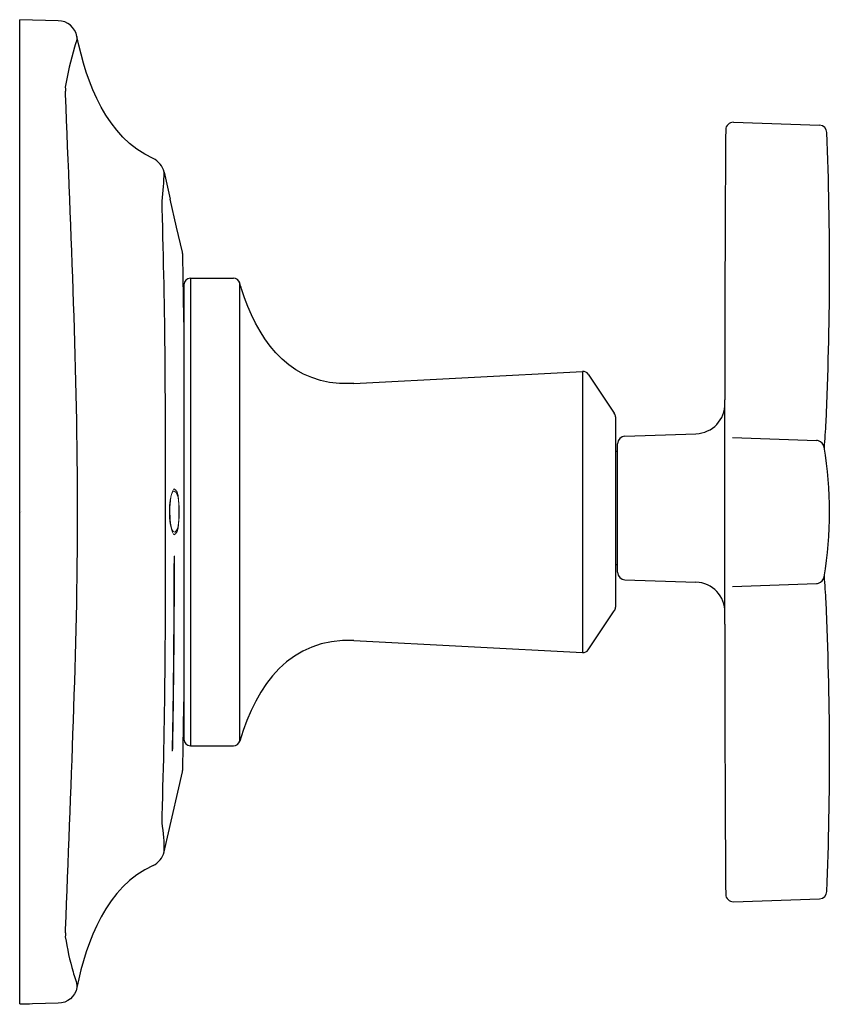
# Model space of a CAD drawing. Units: inches. Extents: x 0 to 3.71, y -2.25 to 2.25.
import ezdxf

# ---------------------------------------------------------------- set-up
doc = ezdxf.new("R2010")
doc.units = ezdxf.units.IN
doc.header["$MEASUREMENT"] = 0

msp = doc.modelspace()

# ---------------------------------------------------------------- linework, layer by layer
for p, q in [((0.7177, 1.3018), (0.6884, 1.4298)), ((3.2239, -0.5126), (3.2239, 0.5126))]:
    msp.add_line(p, q)
for points in [[(0, -2.2485), (0, 2.25)], [(0.1762, 2.2455), (0, 2.25)], [(3.2639, 1.7813), (3.6579, 1.7675)], [(0.6601, 1.5537), (0.6884, 1.4298)], [(0.7438, 1.1877), (0.7177, 1.3018)], [(0.7508, 1.0385), (0.7508, -1.0385)], [(0.7808, 1.0684), (0.9776, 1.0684)], [(0.7808, 1.0684), (0.7808, -1.0684)], [(1.0063, -1.0469), (1.0063, 1.0469)], [(1.5286, 0.588), (2.5735, 0.6427)], [(2.5735, 0.6427), (2.5735, -0.6428)], [(2.6, 0.6295), (2.7191, 0.4517)], [(2.7242, 0.4351), (2.7242, -0.4352)], [(2.7673, 0.3466), (3.0924, 0.3579)], [(3.2598, 0.3403), (3.6435, 0.3269)], [(2.7242, 0.2779), (2.7342, 0.2779)], [(2.7342, -0.2749), (2.7342, 0.3122)], [(2.7242, -0.2406), (2.7342, -0.2406)], [(2.7673, -0.3094), (3.0924, -0.3207)], [(3.2598, -0.3403), (3.6435, -0.3269)], [(2.6, -0.6295), (2.7191, -0.4518)], [(1.5286, -0.588), (2.5735, -0.6428)], [(0.7808, -1.0684), (0.9776, -1.0684)], [(0.6601, -1.5537), (0.6755, -1.4866), (0.7438, -1.1878)], [(3.2639, -1.7813), (3.6579, -1.7675)], [(0.1762, -2.2455), (0, -2.25)], [(0, -2.2485), (0.0149, -2.2481)]]:
    msp.add_lwpolyline(points)
for points in [[(0.2619, 2.1735), (0.2536, 2.2145), (0.218, 2.2443), (0.1762, 2.2455)], [(0.61, 1.6153), (0.398, 1.7113), (0.3045, 1.9608), (0.2619, 2.1735)], [(0.6601, 1.5537), (0.6539, 1.5808), (0.6353, 1.6036), (0.61, 1.6153)], [(0.746, 1.1698), (0.7458, 1.1758), (0.745, 1.1818), (0.7438, 1.1877)], [(0.746, 1.1704), (0.7458, 1.175), (0.7453, 1.1796), (0.7445, 1.1842)], [(0.7508, 0.867), (0.7494, 0.9679), (0.7478, 1.0687), (0.746, 1.1694)], [(0.7808, 1.0684), (0.7643, 1.0684), (0.7508, 1.055), (0.7508, 1.0385)], [(1.0063, 1.0469), (1.0025, 1.0596), (0.9909, 1.0684), (0.9776, 1.0684)], [(1.0147, 1.0195), (1.0118, 1.0286), (1.009, 1.0378), (1.0063, 1.0469)], [(2.6, 0.6295), (2.5941, 0.6383), (2.5841, 0.6433), (2.5735, 0.6427)], [(3.0924, 0.3579), (3.1676, 0.3605), (3.2272, 0.4222), (3.2239, 0.4974)], [(2.7242, 0.4344), (2.7242, 0.4404), (2.7224, 0.4462), (2.7191, 0.451)], [(3.6796, 0.292), (3.6828, 0.3316), (3.6853, 0.3713), (3.6872, 0.411)], [(2.7673, 0.3466), (2.7488, 0.3459), (2.7342, 0.3307), (2.7342, 0.3122)], [(3.6526, 0.3254), (3.6496, 0.3263), (3.6466, 0.3268), (3.6435, 0.3269)], [(2.7342, -0.2749), (2.7342, -0.2935), (2.7488, -0.3086), (2.7673, -0.3094)], [(3.2239, -0.4602), (3.2272, -0.385), (3.1676, -0.3233), (3.0924, -0.3207)], [(2.7191, -0.4518), (2.7224, -0.4469), (2.7242, -0.4411), (2.7242, -0.4352)], [(1.5286, -0.588), (1.2385, -0.5738), (1.0825, -0.7887), (1.0063, -1.0469)], [(2.5735, -0.6428), (2.5841, -0.6433), (2.5941, -0.6383), (2.6, -0.6295)], [(0.746, -1.1694), (0.7478, -1.0687), (0.7494, -0.9679), (0.7508, -0.867)], [(0.7508, -1.0385), (0.7508, -1.055), (0.7643, -1.0684), (0.7808, -1.0684)], [(0.9776, -1.0684), (0.9909, -1.0684), (1.0025, -1.0597), (1.0063, -1.0469)], [(0.7438, -1.1878), (0.745, -1.1819), (0.7458, -1.1759), (0.746, -1.1698)], [(0.7438, -1.1878), (0.745, -1.1821), (0.7458, -1.1762), (0.746, -1.1704)], [(0.61, -1.6153), (0.6353, -1.6036), (0.6539, -1.5809), (0.6601, -1.5537)], [(0.61, -1.6153), (0.398, -1.7099), (0.3042, -1.9619), (0.2619, -2.1735)], [(0.2619, -2.1735), (0.2536, -2.2145), (0.218, -2.2443), (0.1762, -2.2455)], [(0.0149, -2.2481), (0.0168, -2.2481), (0.0449, -2.2475), (0.0449, -2.2479)]]:
    msp.add_open_spline(points, degree=3)
for points, knots in [([(0.2619, 2.1735), (0.2619, 2.1575), (0.2549, 2.1389), (0.2507, 2.1239), (0.2334, 2.0634), (0.2184, 2.0032), (0.2086, 1.9409), (0.2093, 1.9302), (0.2093, 1.9256), (0.2087, 1.9208), (0.2085, 1.9168), (0.2084, 1.9127), (0.2086, 1.9087), (0.2327, 1.272), (0.2633, 0.6373), (0.2633, 0), (0.2633, -0.6373), (0.2309, -1.2719), (0.2086, -1.9087), (0.2084, -1.9128), (0.2085, -1.9168), (0.2087, -1.9209), (0.2093, -1.9256), (0.2093, -1.9303), (0.2086, -1.9409), (0.2171, -1.9954), (0.2288, -2.049), (0.2443, -2.1019), (0.2505, -2.1236), (0.2619, -2.1502), (0.2619, -2.1735)], [0, 0, 0, 0, 1, 1, 1, 2, 2, 2, 3, 3, 3, 4, 4, 4, 5, 5, 5, 6, 6, 6, 7, 7, 7, 8, 8, 8, 9, 9, 9, 10, 10, 10, 10]), ([(3.2639, 1.7813), (3.2448, 1.7819), (3.2283, 1.7663), (3.2283, 1.7471), (3.2254, 1.3292), (3.2239, 0.9209), (3.2239, 0.5126)], [0, 0, 0, 0, 1, 1, 1, 2, 2, 2, 2]), ([(3.6872, 0.411), (3.7072, 0.8488), (3.7085, 1.2872), (3.691, 1.7346), (3.6903, 1.7525), (3.6758, 1.7669), (3.6579, 1.7675)], [0, 0, 0, 0, 1, 1, 1, 2, 2, 2, 2]), ([(0.6601, -1.5537), (0.663, -1.5089), (0.6575, -1.4648), (0.6509, -1.4206), (0.652, -1.4088), (0.6521, -1.4035), (0.6515, -1.3979), (0.6511, -1.3944), (0.6512, -1.3909), (0.6512, -1.3874), (0.6669, -0.9251), (0.6673, -0.4625), (0.6673, 0), (0.6673, 0.4625), (0.6665, 0.9251), (0.6512, 1.3874), (0.6512, 1.3909), (0.6511, 1.3944), (0.6515, 1.3979), (0.6521, 1.4034), (0.6521, 1.4088), (0.6509, 1.4205), (0.6575, 1.4653), (0.6601, 1.5087), (0.6601, 1.5537)], [0, 0, 0, 0, 1, 1, 1, 2, 2, 2, 3, 3, 3, 4, 4, 4, 5, 5, 5, 6, 6, 6, 7, 7, 7, 8, 8, 8, 8]), ([(1.5286, 0.588), (1.5063, 0.5868), (1.484, 0.5866), (1.4618, 0.5878), (1.2165, 0.6011), (1.0832, 0.8032), (1.0147, 1.0195)], [0, 0, 0, 0, 1, 1, 1, 2, 2, 2, 2]), ([(3.6435, -0.3269), (3.6466, -0.3268), (3.6496, -0.3263), (3.6526, -0.3254), (3.6663, -0.3209), (3.676, -0.3101), (3.6788, -0.2959), (3.7113, -0.1), (3.7113, 0.1), (3.6788, 0.296), (3.676, 0.3101), (3.6662, 0.3209), (3.6526, 0.3254)], [0, 0, 0, 0, 1, 1, 1, 2, 2, 2, 3, 3, 3, 4, 4, 4, 4]), ([(3.6579, -1.7675), (3.6758, -1.7668), (3.6903, -1.7524), (3.691, -1.7344), (3.7085, -1.2872), (3.7072, -0.8488), (3.6872, -0.411), (3.6853, -0.3713), (3.6828, -0.3316), (3.6796, -0.292)], [0, 0, 0, 0, 1, 1, 1, 2, 2, 2, 3, 3, 3, 3]), ([(3.2239, -0.5126), (3.2239, -0.9209), (3.2254, -1.3387), (3.2283, -1.7471), (3.2284, -1.7667), (3.2447, -1.7813), (3.2639, -1.7813)], [0, 0, 0, 0, 1, 1, 1, 2, 2, 2, 2])]:
    msp.add_open_spline(points, degree=3, knots=knots)
at = {"lineweight": 5}
for points in [[(0.685, 0), (0.685, 0.0379), (0.688, 0.0726), (0.7045, 0.1055)], [(0.7069, 0.0952), (0.6852, 0.0952), (0.6873, 0.0123), (0.6873, 0)], [(0.7045, 0.1055), (0.7311, 0.1061), (0.7293, 0.0114), (0.7293, 0)], [(0.7271, 0), (0.7273, 0.0185), (0.7314, 0.0857), (0.7069, 0.0952)], [(0.7045, -0.1037), (0.6883, -0.0714), (0.685, -0.0373), (0.685, 0)], [(0.6873, 0), (0.6873, -0.0119), (0.6858, -0.0933), (0.7091, -0.0928)], [(0.7293, 0), (0.7293, -0.0121), (0.731, -0.1043), (0.7045, -0.1037)], [(0.7091, -0.0928), (0.7308, -0.0819), (0.7271, -0.0189), (0.7271, 0)]]:
    msp.add_open_spline(points, degree=3, dxfattribs=at)
for points, knots in [([(0.7058, -0.2012), (0.7056, -0.2255), (0.7056, -0.2499), (0.7056, -0.2743), (0.7056, -0.2985), (0.7056, -0.3229), (0.7052, -0.3472), (0.7052, -0.3713), (0.7052, -0.3954), (0.705, -0.4196), (0.705, -0.4436), (0.7047, -0.4675), (0.7046, -0.4915), (0.7043, -0.5154), (0.7042, -0.5392), (0.7041, -0.563), (0.7039, -0.5865), (0.7037, -0.6101), (0.7036, -0.6336), (0.7034, -0.6569), (0.7033, -0.6802), (0.7029, -0.7035), (0.7027, -0.7263), (0.7024, -0.7491), (0.7022, -0.772), (0.7018, -0.7944), (0.7015, -0.8168), (0.7013, -0.8392), (0.701, -0.8611), (0.7007, -0.8828), (0.7004, -0.9047), (0.7001, -0.9258), (0.6999, -0.9469), (0.6994, -0.968), (0.6991, -0.9888), (0.6986, -1.0095), (0.6982, -1.0367), (0.698, -1.0554), (0.6975, -1.0742), (0.6972, -1.0929)], [0, 0, 0, 0, 1, 1, 1, 2, 2, 2, 3, 3, 3, 4, 4, 4, 5, 5, 5, 6, 6, 6, 7, 7, 7, 8, 8, 8, 9, 9, 9, 10, 10, 10, 11, 11, 11, 12, 12, 12, 13, 13, 13, 13]), ([(0.6995, -1.0913), (0.6998, -1.0731), (0.7003, -1.0548), (0.7005, -1.0366), (0.7006, -1.0332), (0.7006, -1.0298), (0.7006, -1.0264), (0.701, -1.0064), (0.7013, -0.9863), (0.7017, -0.9663), (0.7021, -0.9452), (0.7025, -0.9242), (0.7027, -0.9032), (0.703, -0.8813), (0.7032, -0.8596), (0.7036, -0.8379), (0.7039, -0.8155), (0.7041, -0.7932), (0.7044, -0.7708), (0.7046, -0.748), (0.705, -0.7253), (0.7052, -0.7024), (0.7054, -0.6792), (0.7056, -0.6561), (0.7058, -0.6328), (0.706, -0.6094), (0.7063, -0.5858), (0.7063, -0.5623), (0.7067, -0.5386), (0.7067, -0.5148), (0.7068, -0.491), (0.7069, -0.4671), (0.7071, -0.4431), (0.7072, -0.4191), (0.7073, -0.395), (0.7073, -0.3709), (0.7075, -0.3468), (0.7077, -0.3225), (0.7078, -0.2982), (0.7078, -0.2739), (0.7079, -0.2496), (0.708, -0.2253), (0.708, -0.2009)], [0, 0, 0, 0, 1, 1, 1, 2, 2, 2, 3, 3, 3, 4, 4, 4, 5, 5, 5, 6, 6, 6, 7, 7, 7, 8, 8, 8, 9, 9, 9, 10, 10, 10, 11, 11, 11, 12, 12, 12, 13, 13, 13, 14, 14, 14, 14])]:
    msp.add_open_spline(points, degree=3, knots=knots, dxfattribs=at)

# ---------------------------------------------------------------- texts
at = {"layer": 'Defpoints', "flags": 8}
for tag, p, s in [('MODELNUMBER', (0, 0), 'K-T16242-3'), ('TRADENAME', (0, -0.0017), 'MARGAUX'), ('PRODUCT', (0, -0.0033), 'TRANSFER VALVE TRIM'), ('MATERIAL', (0, -0.005), 'BRASS')]:
    msp.add_attdef(tag, p, s, height=0.001, dxfattribs=at)

doc.saveas('drawing.dxf')
